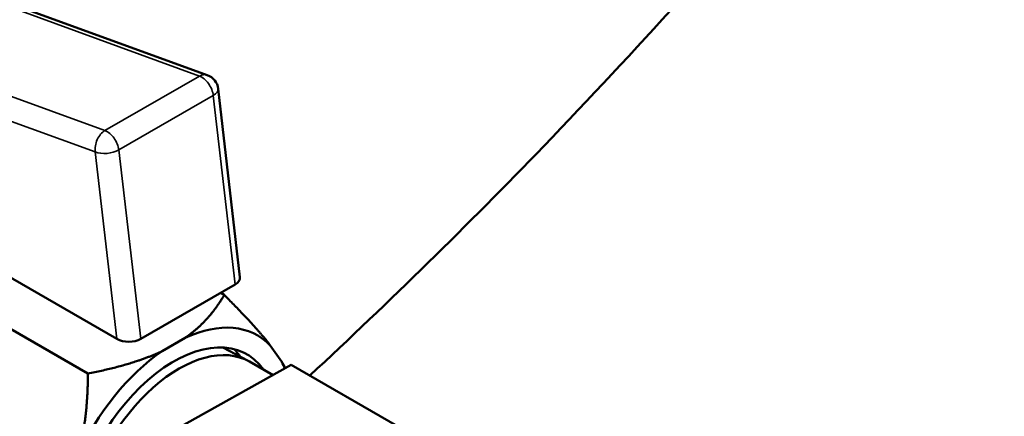
# Model space of a CAD drawing. Units: millimetres. Extents: x 326 to 2134, y 283 to 2430.
# Drawn here: x 1654 to 1713, y 470 to 494 of the extents above; entities that cross this region are included whole.
import ezdxf

# ---------------------------------------------------------------- set-up
doc = ezdxf.new("R2010")
doc.units = ezdxf.units.MM
doc.header["$LTSCALE"] = 6
doc.layers.add('Visible (ISO)', color=7, linetype='Continuous', lineweight=50)
doc.layers.add('Visible Narrow (ISO)', color=7, linetype='Continuous', lineweight=35)

msp = doc.modelspace()

# ---------------------------------------------------------------- linework, layer by layer
at = {"layer": 'Visible (ISO)'}
for p, q in [((1664.818, 490.749), (1647.645, 497.015)), ((1666.773, 478.633), (1665.468, 489.925)), ((1638.573, 483.873), (1657.665, 472.85)), ((1650.41, 480.12), (1659.407, 474.926)), ((1660.828, 474.921), (1666.485, 478.187)), ((1665.618, 477.687), (1665.83, 477.564)), ((1662.121, 474.199), (1663.494, 474.991)), ((1665.737, 474.414), (1667.255, 473.613)), ((1668.588, 474.536), (1669.275, 473.56)), ((1667.349, 473.561), (1668.751, 472.752)), ((1669.847, 473.362), (1662.908, 469.496)), ((1676.211, 469.688), (1669.847, 473.362))]:
    msp.add_line(p, q, dxfattribs=at)
msp.add_arc((1664.475, 489.81), 1, 6.59319, 69.95658, dxfattribs=at)
for centre, major_axis, ratio, start_param, end_param in [((1665.771, 478.6), (-1.005, 0.009), 0.577291, 2.366316, 3.213328), ((1662.808, 466.43), (5.024, 8.701), 0.57735, 6.118156, 6.971814), ((1662.808, 466.43), (4.375, 7.578), 0.57735, 6.019088, 9.688875), ((1663.126, 466.246), (4.223, 7.315), 0.57735, 0, 3.141593), ((1660.114, 475.334), (-1.005, 0.009), 0.577291, 0.795519, 2.366316), ((1662.808, 466.43), (-5.024, -8.701), 0.57735, 4.023761, 4.877419), ((1661.394, 467.246), (4.375, 7.578), 0.57735, 6.009516, 6.120849), ((1662.808, 466.43), (5.024, 8.701), 0.57735, 5.855993, 5.924616)]:
    msp.add_ellipse(centre, major_axis=major_axis, ratio=ratio, start_param=start_param, end_param=end_param, dxfattribs=at)
msp.add_open_spline([(1758.559, 596.557), (1753.612, 585.356), (1748.087, 574.322), (1734.153, 549.534), (1725.327, 535.894), (1706.234, 510.109), (1695.915, 497.867), (1680.412, 481.762), (1675.735, 477.167), (1670.949, 472.726)], degree=3, knots=[1.187148, 1.187148, 1.187148, 1.187148, 4.886508, 4.886508, 9.726832, 9.726832, 14.532792, 14.532792, 16.532443, 16.532443, 16.532443, 16.532443], dxfattribs=at)
for points, weights in [([(1663.494, 474.991), (1664.922, 475.992), (1665.83, 477.564)], [2.54638344452, 2.51925160189, 2.36911634412]), ([(1665.83, 477.564), (1667.646, 475.748), (1668.588, 474.536)], [2.36911614253, 2.51925138753, 2.54638322785]), ([(1657.665, 472.85), (1660.389, 473.374), (1662.121, 474.199)], [2.36911634412, 2.51925160189, 2.54638344452]), ([(1669.275, 473.56), (1669.399, 473.357), (1669.499, 473.168)], [2.54638322785, 2.54104026653, 2.53092725786]), ([(1657.027, 467.861), (1657.665, 469.986), (1657.665, 472.85)], [2.54638322785, 2.51925138753, 2.36911614253])]:
    msp.add_rational_spline(points, weights, degree=2, dxfattribs=at)
at = {"layer": 'Visible Narrow (ISO)'}
for p, q in [((1664.347, 490.687), (1647.174, 496.952)), ((1641.517, 493.686), (1658.69, 487.421)), ((1658.111, 486.136), (1640.938, 492.401)), ((1658.69, 487.421), (1664.347, 490.687)), ((1665.175, 489.522), (1659.518, 486.256)), ((1666.485, 478.187), (1665.175, 489.522)), ((1659.407, 474.926), (1658.111, 486.136)), ((1659.518, 486.256), (1660.828, 474.921))]:
    msp.add_line(p, q, dxfattribs=at)
for centre, major_axis, ratio, start_param, end_param in [((1664.475, 489.81), (0.343, 0.939), 0.672319, 0, 0.676247), ((1664.475, 489.81), (0.5, -0.866), 0.57735, 0.927443, 2.538207), ((1664.475, 489.81), (0.993, 0.115), 0.489802, 5.436173, 6.283185), ((1658.818, 486.544), (-0.343, -0.939), 0.672319, 3.817839, 5.388636), ((1658.818, 486.544), (0.5, -0.866), 0.57735, 0.927443, 2.538207), ((1658.818, 486.544), (0.993, 0.115), 0.489802, 3.865377, 5.436173)]:
    msp.add_ellipse(centre, major_axis=major_axis, ratio=ratio, start_param=start_param, end_param=end_param, dxfattribs=at)

doc.saveas('drawing.dxf')
